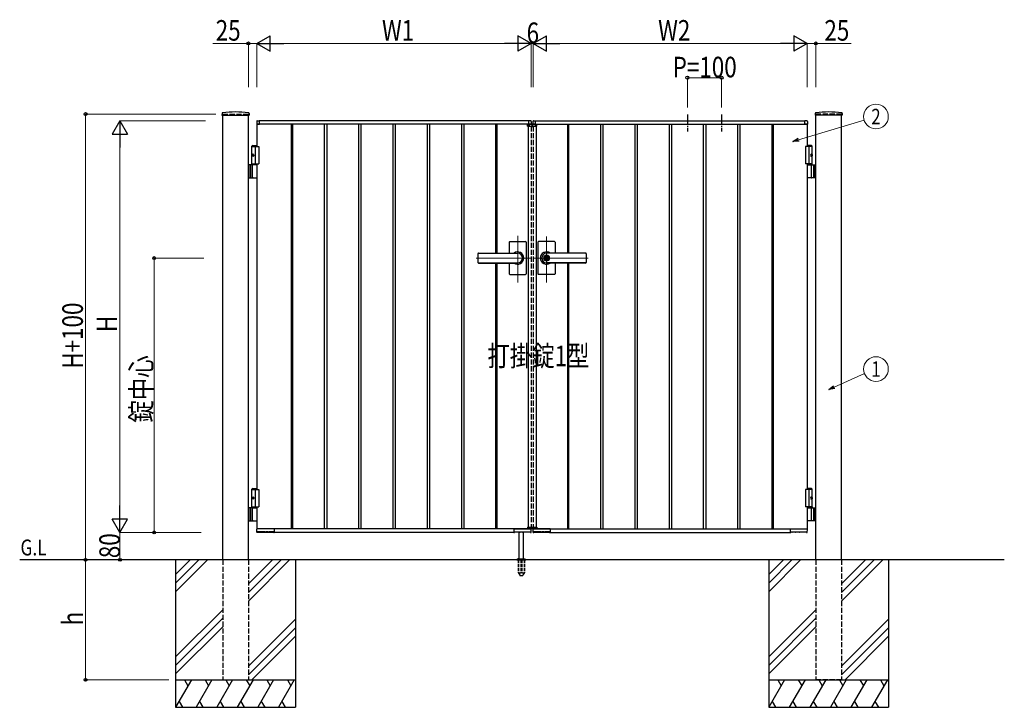
# Model space of a CAD drawing. Units: millimetres. Extents: x 0 to 8410, y 0 to 5940.
# Drawn here: x 2905 to 5778, y 2512 to 4517 of the extents above; entities that cross this region are included whole.
import ezdxf
from ezdxf.enums import TextEntityAlignment as Align

# ---------------------------------------------------------------- set-up
doc = ezdxf.new("R2010")
doc.units = ezdxf.units.MM
for name, pattern in [('YCENTER_1', [13, 10, -1, 1, -1]), ('YDOT_1', [2, 1, -1]), ('YHIDDEN_1', [4, 3, -1])]:
    doc.linetypes.add(name, pattern=pattern)
for name, color, linetype, lineweight in [('USER1', 3, 'Continuous', 13), ('YKK_12', 2, 'Continuous', 13), ('YKK_A1', 4, 'Continuous', 30), ('YKK_D', 6, 'Continuous', 13)]:
    doc.layers.add(name, color=color, linetype=linetype, lineweight=lineweight)
doc.styles.add('text-b', font='extslim2.shx', dxfattribs={"width": 0.8, "bigfont": 'extfont2.shx'})

msp = doc.modelspace()

# ---------------------------------------------------------------- linework, layer by layer
at = {"layer": 'YKK_12', "linetype": 'YCENTER_1'}
for p, q in [((4400, 4204.3), (4400, 4214.3)), ((4358, 3751.4), (4358, 3886.9)), ((4442, 3750.7), (4442, 3885.5)), ((4236.8, 3822.3), (4397, 3822.3)), ((4563.3, 3822.3), (4403, 3822.3))]:
    msp.add_line(p, q, dxfattribs=at)
at = {"layer": 'YKK_A1'}
for p, q in [((3495.2, 4244.2), (3494.9, 4239.4)), ((3495.4, 4238.8), (3573.6, 4238.8)), ((3497, 2942.3), (3497, 4238.8)), ((3572, 2942.3), (3572, 4238.8)), ((3573.9, 4244.2), (3574.1, 4239.4)), ((5226.2, 4244.2), (5225.9, 4239.4)), ((5304.6, 4238.8), (5226.4, 4238.8)), ((5228, 2942.3), (5228, 4238.8)), ((5303, 2942.3), (5303, 4238.8)), ((5304.9, 4244.2), (5305.1, 4239.4)), ((3596.5, 4221), (3596.5, 4212.8)), ((3597, 4212.3), (3597, 4147.3)), ((4397, 4212.3), (3597, 4212.3)), ((3604, 4212.3), (3597, 4212.3)), ((3597, 4212.3), (3603.7, 4212.3)), ((3597.9, 4222.5), (3603.5, 4222.8)), ((3603.7, 4212.3), (3603.7, 4212.3)), ((4390, 4222.3), (3604, 4222.3)), ((3604, 4212.3), (3604, 4222.3)), ((3604, 4212.6), (3604, 4222.3)), ((3697, 4212.3), (3697, 3032.3)), ((3700.5, 4212.3), (3700.5, 3032.3)), ((3793.5, 4212.3), (3793.5, 3032.3)), ((3800.5, 4212.3), (3800.5, 3032.3)), ((3893.5, 4212.3), (3893.5, 3032.3)), ((3900.5, 4212.3), (3900.5, 3032.3)), ((3993.5, 4212.3), (3993.5, 3032.3)), ((4000.5, 4212.3), (4000.5, 3032.3)), ((4093.5, 4212.3), (4093.5, 3032.3)), ((4100.5, 4212.3), (4100.5, 3032.3)), ((4193.5, 4212.3), (4193.5, 3032.3)), ((4200.5, 4212.3), (4200.5, 3032.3)), ((4293.5, 4212.3), (4293.5, 3836.8)), ((4297, 4212.3), (4297, 3836.8)), ((4386.1, 4206.8), (4386.3, 4210.9)), ((4386.1, 4206.8), (4413.9, 4206.8)), ((4412.7, 4211.8), (4387.3, 4211.8)), ((4388, 4206.8), (4388, 3037.8)), ((4390, 4212.3), (4390, 4222.3)), ((4390, 4212.6), (4390, 4222.3)), ((4390, 4212.3), (4397, 4212.3)), ((4397, 4212.3), (4390.3, 4212.3)), ((4390.3, 4212.3), (4390.3, 4212.3)), ((4396.1, 4222.5), (4390.6, 4222.8)), ((4397.5, 4221), (4397.5, 4212.8)), ((4402.5, 4221), (4402.5, 4212.8)), ((4403, 4212.3), (5203, 4212.3)), ((4410, 4212.3), (4403, 4212.3)), ((4403, 4212.3), (4409.7, 4212.3)), ((4403.9, 4222.5), (4409.5, 4222.8)), ((4409.7, 4212.3), (4409.7, 4212.3)), ((4410, 4222.3), (5196, 4222.3)), ((4410, 4212.3), (4410, 4222.3)), ((4410, 4212.6), (4410, 4222.3)), ((4412, 4206.8), (4412, 3037.8)), ((4413.9, 4206.8), (4413.7, 4210.9)), ((4503, 4212.3), (4503, 3836.8)), ((4506.5, 4212.3), (4506.5, 3836.8)), ((4599.5, 4212.3), (4599.5, 3032.3)), ((4606.5, 4212.3), (4606.5, 3032.3)), ((4699.5, 4212.3), (4699.5, 3032.3)), ((4706.5, 4212.3), (4706.5, 3032.3)), ((4799.5, 4212.3), (4799.5, 3032.3)), ((4806.5, 4212.3), (4806.5, 3032.3)), ((4899.5, 4212.3), (4899.5, 3032.3)), ((4906.5, 4212.3), (4906.5, 3032.3)), ((4999.5, 4212.3), (4999.5, 3032.3)), ((5006.5, 4212.3), (5006.5, 3032.3)), ((5099.5, 4212.3), (5099.5, 3032.3)), ((5103, 4212.3), (5103, 3032.3)), ((5196, 4212.3), (5196, 4222.3)), ((5196, 4212.6), (5196, 4222.3)), ((5196, 4212.3), (5203, 4212.3)), ((5203, 4212.3), (5196.3, 4212.3)), ((5196.3, 4212.3), (5196.3, 4212.3)), ((5202.1, 4222.5), (5196.6, 4222.8)), ((5203, 4212.3), (5203, 4147.3)), ((5203.5, 4221), (5203.5, 4212.8)), ((3584.5, 4150.3), (3582.5, 4148.3)), ((3582.5, 4094.3), (3582.5, 4148.3)), ((3582.5, 4148.3), (3597, 4148.3)), ((3582.5, 4147.3), (3602, 4147.3)), ((3584.5, 4150.3), (3597, 4150.3)), ((3592, 4147.3), (3592, 4097.3)), ((3602, 4147.3), (3602, 4097.3)), ((5217.5, 4147.3), (5198, 4147.3)), ((5198, 4147.3), (5198, 4097.3)), ((5215.5, 4150.3), (5203, 4150.3)), ((5217.5, 4148.3), (5203, 4148.3)), ((5208, 4147.3), (5208, 4097.3)), ((5215.5, 4150.3), (5217.5, 4148.3)), ((5217.5, 4094.3), (5217.5, 4148.3)), ((3583.8, 4124.4), (3583.2, 4124.4)), ((3583.8, 4120.2), (3583.2, 4120.2)), ((3584.8, 4122.7), (3584.2, 4122.7)), ((3584.8, 4121.9), (3584.2, 4121.9)), ((5215.2, 4122.7), (5215.8, 4122.7)), ((5215.2, 4121.9), (5215.8, 4121.9)), ((5216.2, 4124.4), (5216.8, 4124.4)), ((5216.2, 4120.2), (5216.8, 4120.2)), ((3597, 4094.3), (3572, 4094.3)), ((3576, 4094.3), (3576, 4056.3)), ((3578.5, 4094.3), (3578.5, 4056.3)), ((3582.5, 4097.3), (3602, 4097.3)), ((3584.2, 4057.8), (3584.2, 4092.8)), ((3597, 4097.3), (3597, 3147.3)), ((5217.5, 4097.3), (5198, 4097.3)), ((5203, 4097.3), (5203, 3147.3)), ((5203, 4094.3), (5228, 4094.3)), ((5215.8, 4057.8), (5215.8, 4092.8)), ((5221.5, 4094.3), (5221.5, 4056.3)), ((5224, 4094.3), (5224, 4056.3)), ((3572, 4056.3), (3597, 4056.3)), ((5228, 4056.3), (5203, 4056.3)), ((4333, 3868.3), (4333, 3836.8)), ((4335, 3870.3), (4381, 3870.3)), ((4383, 3868.3), (4383, 3822.3)), ((4417, 3868.3), (4417, 3822.3)), ((4465, 3870.3), (4419, 3870.3)), ((4467, 3868.3), (4467, 3836.8)), ((4242, 3834.8), (4242, 3809.8)), ((4244, 3836.8), (4358, 3836.8)), ((4244, 3836.3), (4358, 3836.3)), ((4383, 3822.3), (4383, 3776.3)), ((4417, 3822.3), (4417, 3776.3)), ((4441.1, 3826.9), (4441.1, 3823.8)), ((4441.1, 3826.9), (4442.9, 3826.9)), ((4442.4, 3823), (4441.1, 3823.8)), ((4556, 3836.8), (4442, 3836.8)), ((4556, 3836.3), (4442, 3836.3)), ((4443, 3830.5), (4442, 3830.5)), ((4442.9, 3826.9), (4442.9, 3824.3)), ((4444.7, 3823.3), (4443.1, 3824)), ((4444.7, 3823.3), (4444.7, 3821.3)), ((4558, 3834.8), (4558, 3809.8)), ((4244, 3808.3), (4358, 3808.3)), ((4244, 3807.8), (4358, 3807.8)), ((4293.5, 3807.8), (4293.5, 3032.3)), ((4297, 3807.8), (4297, 3032.3)), ((4333, 3807.8), (4333, 3776.3)), ((4442.4, 3821.6), (4441.1, 3820.8)), ((4441.1, 3820.8), (4441.1, 3817.8)), ((4441.1, 3817.8), (4442.9, 3817.8)), ((4443, 3814.1), (4442, 3814.1)), ((4556, 3808.3), (4442, 3808.3)), ((4556, 3807.8), (4442, 3807.8)), ((4442.9, 3820.4), (4442.9, 3817.8)), ((4443.1, 3820.7), (4444.7, 3821.3)), ((4467, 3807.8), (4467, 3776.3)), ((4503, 3807.8), (4503, 3032.3)), ((4506.5, 3807.8), (4506.5, 3032.3)), ((4335, 3774.3), (4381, 3774.3)), ((4465, 3774.3), (4419, 3774.3)), ((3584.5, 3150.3), (3582.5, 3148.3)), ((3582.5, 3097.3), (3582.5, 3148.3)), ((3582.5, 3148.3), (3597, 3148.3)), ((3582.5, 3147.3), (3602, 3147.3)), ((3584.5, 3150.3), (3597, 3150.3)), ((3592, 3147.3), (3592, 3097.3)), ((3602, 3147.3), (3602, 3097.3)), ((5217.5, 3147.3), (5198, 3147.3)), ((5198, 3147.3), (5198, 3097.3)), ((5215.5, 3150.3), (5203, 3150.3)), ((5217.5, 3148.3), (5203, 3148.3)), ((5208, 3147.3), (5208, 3097.3)), ((5215.5, 3150.3), (5217.5, 3148.3)), ((5217.5, 3097.3), (5217.5, 3148.3)), ((3583.8, 3124.4), (3583.2, 3124.4)), ((3583.8, 3120.2), (3583.2, 3120.2)), ((3584.8, 3122.7), (3584.2, 3122.7)), ((3584.8, 3121.9), (3584.2, 3121.9)), ((5215.2, 3122.7), (5215.8, 3122.7)), ((5215.2, 3121.9), (5215.8, 3121.9)), ((5216.2, 3124.4), (5216.8, 3124.4)), ((5216.2, 3120.2), (5216.8, 3120.2)), ((3597, 3094.3), (3572, 3094.3)), ((3576, 3094.3), (3576, 3056.3)), ((3578.5, 3094.3), (3578.5, 3056.3)), ((3582.5, 3097.3), (3602, 3097.3)), ((3582.5, 3097.3), (3597, 3097.3)), ((3582.5, 3097.3), (3582.5, 3094.3)), ((3582.5, 3094.3), (3597, 3094.3)), ((3584.2, 3057.8), (3584.2, 3092.8)), ((3597, 3097.3), (3597, 3032.3)), ((5217.5, 3097.3), (5198, 3097.3)), ((5217.5, 3097.3), (5203, 3097.3)), ((5203, 3097.3), (5203, 3032.3)), ((5217.5, 3094.3), (5203, 3094.3)), ((5203, 3094.3), (5228, 3094.3)), ((5215.8, 3057.8), (5215.8, 3092.8)), ((5217.5, 3097.3), (5217.5, 3094.3)), ((5221.5, 3094.3), (5221.5, 3056.3)), ((5224, 3094.3), (5224, 3056.3)), ((3572, 3056.3), (3597, 3056.3)), ((5228, 3056.3), (5203, 3056.3)), ((3597.1, 3022.3), (3596.6, 3031.8)), ((4397, 3032.3), (3597, 3032.3)), ((3646.7, 3032.3), (3597.1, 3032.3)), ((3598.4, 3021.8), (3597.6, 3021.8)), ((3598.9, 3022.3), (3598.9, 3024.1)), ((3598.9, 3022.8), (3645.2, 3022.8)), ((3619.8, 3024.4), (3599.2, 3024.4)), ((3620.1, 3024.1), (3620.1, 3023.3)), ((3621.9, 3023.3), (3621.9, 3024.1)), ((3628.8, 3024.4), (3622.2, 3024.4)), ((3629.2, 3024.1), (3629.2, 3023.3)), ((3630.9, 3023.3), (3630.9, 3024.1)), ((3644.8, 3024.4), (3631.2, 3024.4)), ((3641.1, 3024.4), (3641.1, 3023.3)), ((3645.2, 3024.1), (3645.2, 3022.3)), ((3646.5, 3021.8), (3645.7, 3021.8)), ((3647, 3032.3), (3647, 3022.3)), ((3647, 3032), (3647, 3022.3)), ((4347, 3022.3), (3647, 3022.3)), ((4347, 3032.3), (4347, 3022.3)), ((4347, 3032), (4347, 3022.3)), ((4347.3, 3032.3), (4397, 3032.3)), ((4347.5, 3021.8), (4348.3, 3021.8)), ((4348.9, 3024.1), (4348.8, 3022.3)), ((4395.2, 3022.8), (4348.9, 3022.8)), ((4349.2, 3024.4), (4362.8, 3024.4)), ((4352.9, 3024.4), (4352.9, 3023.3)), ((4362, 2945.3), (4362, 3022.8)), ((4363.1, 3023.3), (4363.1, 3024.1)), ((4364.9, 3024.1), (4364.9, 3023.3)), ((4365.2, 3024.4), (4371.8, 3024.4)), ((4372.2, 3023.3), (4372.2, 3024.1)), ((4373.9, 3024.1), (4373.9, 3023.3)), ((4374.2, 3024.4), (4394.8, 3024.4)), ((4375, 2945.3), (4375, 3022.8)), ((4386.1, 3037.8), (4413.9, 3037.8)), ((4386.1, 3037.8), (4386.3, 3033.8)), ((4412.7, 3032.8), (4387.3, 3032.8)), ((4390, 3032.3), (4397, 3032.3)), ((4395.2, 3022.3), (4395.1, 3024.1)), ((4395.7, 3021.8), (4396.4, 3021.8)), ((4396.9, 3022.3), (4397.5, 3031.8)), ((4403.1, 3022.3), (4402.6, 3031.8)), ((4403, 3032.3), (5203, 3032.3)), ((4410, 3032.3), (4403, 3032.3)), ((4452.7, 3032.3), (4403.1, 3032.3)), ((4404.4, 3021.8), (4403.6, 3021.8)), ((4404.9, 3022.3), (4404.9, 3024.1)), ((4404.9, 3022.8), (4451.2, 3022.8)), ((4425.8, 3024.4), (4405.2, 3024.4)), ((4413.9, 3037.8), (4413.7, 3033.8)), ((4426.1, 3024.1), (4426.1, 3023.3)), ((4427.9, 3023.3), (4427.9, 3024.1)), ((4434.8, 3024.4), (4428.2, 3024.4)), ((4435.2, 3024.1), (4435.2, 3023.3)), ((4436.9, 3023.3), (4436.9, 3024.1)), ((4450.8, 3024.4), (4437.2, 3024.4)), ((4447.1, 3024.4), (4447.1, 3023.3)), ((4451.2, 3024.1), (4451.2, 3022.3)), ((4452.5, 3021.8), (4451.7, 3021.8)), ((4453, 3032.3), (4453, 3022.3)), ((4453, 3032), (4453, 3022.3)), ((4453, 3022.3), (5153, 3022.3)), ((5153, 3032.3), (5153, 3022.3)), ((5153, 3032), (5153, 3022.3)), ((5153.3, 3032.3), (5203, 3032.3)), ((5153.5, 3021.8), (5154.3, 3021.8)), ((5154.9, 3024.1), (5154.8, 3022.3)), ((5201.2, 3022.8), (5154.9, 3022.8)), ((5155.2, 3024.4), (5168.8, 3024.4)), ((5158.9, 3024.4), (5158.9, 3023.3)), ((5169.1, 3023.3), (5169.1, 3024.1)), ((5170.9, 3024.1), (5170.9, 3023.3)), ((5171.2, 3024.4), (5177.8, 3024.4)), ((5178.2, 3023.3), (5178.2, 3024.1)), ((5179.9, 3024.1), (5179.9, 3023.3)), ((5180.2, 3024.4), (5200.8, 3024.4)), ((5201.2, 3022.3), (5201.1, 3024.1)), ((5201.7, 3021.8), (5202.4, 3021.8)), ((5202.9, 3022.3), (5203.5, 3031.8)), ((5778, 2942.3), (2904.5, 2942.3)), ((3359.5, 2942.3), (3359.5, 2512.3)), ((3402.3, 2942.3), (3359.5, 2899.5)), ((3427.3, 2942.3), (3359.5, 2874.5)), ((3452.3, 2942.3), (3359.5, 2849.5)), ((3642.3, 2942.3), (3572, 2872)), ((3667.3, 2942.3), (3572, 2847)), ((3692.3, 2942.3), (3572, 2822)), ((3709.5, 2942.3), (3709.5, 2512.3)), ((4355.5, 2943.2), (4355.5, 2942.3)), ((4355.8, 2943.9), (4381.2, 2943.9)), ((4359.5, 2945.3), (4356.2, 2944.1)), ((4359.5, 2945.3), (4377.5, 2945.3)), ((4377.5, 2945.3), (4380.9, 2944.1)), ((4381.5, 2943.2), (4381.5, 2942.3)), ((5090.5, 2942.3), (5090.5, 2512.3)), ((5133.3, 2942.3), (5090.5, 2899.5)), ((5158.3, 2942.3), (5090.5, 2874.5)), ((5183.3, 2942.3), (5090.5, 2849.5)), ((5373.3, 2942.3), (5303, 2872)), ((5398.3, 2942.3), (5303, 2847)), ((5423.3, 2942.3), (5303, 2822)), ((5440.5, 2942.3), (5440.5, 2512.3)), ((3497, 2797), (3359.5, 2659.5)), ((5228, 2797), (5090.5, 2659.5)), ((3497, 2772), (3359.5, 2634.5)), ((3572, 2632), (3709.5, 2769.5)), ((5228, 2772), (5090.5, 2634.5)), ((5303, 2632), (5440.5, 2769.5)), ((3359.5, 2609.5), (3497, 2747)), ((3709.5, 2744.5), (3572, 2607)), ((5090.5, 2609.5), (5228, 2747)), ((5440.5, 2744.5), (5303, 2607)), ((3709.5, 2719.5), (3582.3, 2592.3)), ((5440.5, 2719.5), (5313.3, 2592.3)), ((3359.5, 2592.3), (3709.5, 2592.3)), ((3405.7, 2592.3), (3359.5, 2512.3)), ((3385.7, 2592.3), (3395.7, 2575)), ((3465.7, 2592.3), (3419.5, 2512.3)), ((3445.7, 2592.3), (3455.7, 2575)), ((3525.7, 2592.3), (3479.5, 2512.3)), ((3505.7, 2592.3), (3515.7, 2575)), ((3585.7, 2592.3), (3539.5, 2512.3)), ((3565.7, 2592.3), (3575.7, 2575)), ((3645.7, 2592.3), (3599.5, 2512.3)), ((3625.7, 2592.3), (3635.7, 2575)), ((3705.7, 2592.3), (3659.5, 2512.3)), ((3685.7, 2592.3), (3695.7, 2575)), ((5090.5, 2592.3), (5440.5, 2592.3)), ((5136.7, 2592.3), (5090.5, 2512.3)), ((5116.7, 2592.3), (5126.7, 2575)), ((5196.7, 2592.3), (5150.5, 2512.3)), ((5176.7, 2592.3), (5186.7, 2575)), ((5256.7, 2592.3), (5210.5, 2512.3)), ((5236.7, 2592.3), (5246.7, 2575)), ((5316.7, 2592.3), (5270.5, 2512.3)), ((5296.7, 2592.3), (5306.7, 2575)), ((5376.7, 2592.3), (5330.5, 2512.3)), ((5356.7, 2592.3), (5366.7, 2575)), ((5436.7, 2592.3), (5390.5, 2512.3)), ((5416.7, 2592.3), (5426.7, 2575)), ((3369.5, 2529.7), (3379.5, 2512.3)), ((3429.5, 2529.7), (3439.5, 2512.3)), ((3489.5, 2529.7), (3499.5, 2512.3)), ((3549.5, 2529.7), (3559.5, 2512.3)), ((3609.5, 2529.7), (3619.5, 2512.3)), ((3669.5, 2529.7), (3679.5, 2512.3)), ((5100.5, 2529.7), (5110.5, 2512.3)), ((5160.5, 2529.7), (5170.5, 2512.3)), ((5220.5, 2529.7), (5230.5, 2512.3)), ((5280.5, 2529.7), (5290.5, 2512.3)), ((5340.5, 2529.7), (5350.5, 2512.3)), ((5400.5, 2529.7), (5410.5, 2512.3)), ((3359.5, 2512.3), (3709.5, 2512.3)), ((5090.5, 2512.3), (5440.5, 2512.3))]:
    msp.add_line(p, q, dxfattribs=at)
at = {"layer": 'YKK_A1', "linetype": 'YHIDDEN_1', "ltscale": 5}
for p, q in [((3497, 4242.3), (3572, 4242.3)), ((3497, 4242.3), (3497, 4238.8)), ((3572, 4242.3), (3572, 4238.8)), ((5303, 4242.3), (5228, 4242.3)), ((5228, 4242.3), (5228, 4238.8)), ((5303, 4242.3), (5303, 4238.8)), ((4397, 4212.3), (4397, 4211.8)), ((4397, 4206.8), (4397, 3037.8)), ((4403, 4212.3), (4403, 4211.8)), ((4403, 4206.8), (4403, 3037.8)), ((4397, 3032.8), (4397, 3032.3)), ((4403, 3032.8), (4403, 3032.3)), ((3497, 2942.3), (3497, 2592.3)), ((3572, 2942.3), (3572, 2592.3)), ((5228, 2942.3), (5228, 2592.3)), ((5303, 2942.3), (5303, 2592.3)), ((3497, 2592.3), (3572, 2592.3)), ((5303, 2592.3), (5228, 2592.3))]:
    msp.add_line(p, q, dxfattribs=at)
at = {"layer": 'YKK_A1', "linetype": 'YCENTER_1', "ltscale": 3}
for p, q in [((4853, 4241.3), (4853, 4191.3)), ((4953, 4241.3), (4953, 4191.3))]:
    msp.add_line(p, q, dxfattribs=at)
at = {"layer": 'YKK_A1', "linetype": 'YDOT_1', "ltscale": 5}
for p, q in [((4388, 4208.8), (4412, 4208.8)), ((4388, 4208.8), (4388, 4206.8)), ((4412, 4208.8), (4412, 4206.8))]:
    msp.add_line(p, q, dxfattribs=at)
at = {"layer": 'YKK_A1', "linetype": 'YDOT_1'}
for p, q in [((4388, 3035.8), (4388, 3037.8)), ((4388, 3035.8), (4412, 3035.8)), ((4412, 3035.8), (4412, 3037.8))]:
    msp.add_line(p, q, dxfattribs=at)
at = {"layer": 'YKK_A1', "ltscale": 0.5}
msp.add_line((4355.5, 2942.3), (4381.5, 2942.3), dxfattribs=at)
at = {"layer": 'YKK_A1', "linetype": 'YHIDDEN_1', "ltscale": 3}
for p, q in [((4359.3, 2942.3), (4359.3, 2905.3)), ((4359.8, 2942.3), (4359.8, 2904.3)), ((4367.5, 2942.3), (4367.5, 2904.3)), ((4369.5, 2942.3), (4369.5, 2904.3)), ((4377.2, 2942.3), (4377.2, 2904.3)), ((4377.8, 2942.3), (4377.8, 2905.3)), ((4359.3, 2905.3), (4364.2, 2896.8)), ((4359.8, 2904.3), (4367.5, 2904.3)), ((4367.5, 2905.3), (4369.5, 2905.3)), ((4369.5, 2904.3), (4377.2, 2904.3)), ((4377.8, 2905.3), (4372.9, 2896.8)), ((4365, 2896.3), (4372, 2896.3))]:
    msp.add_line(p, q, dxfattribs=at)
at = {"layer": 'YKK_A1'}
msp.add_circle((4442, 3822.3), 6.6, dxfattribs=at)
for centre, radius, start, end in [((3495.4, 4239.3), 0.5, 177, 270), ((3497.2, 4244.1), 2, 96.7445, 177), ((3534.5, 3928.3), 320, 83.2555, 96.7445), ((3571.9, 4244.1), 2, 3, 83.2555), ((3573.6, 4239.3), 0.5, 270, 3), ((5226.4, 4239.3), 0.5, 177, 270), ((5228.2, 4244.1), 2, 96.7445, 177), ((5265.5, 3928.3), 320, 83.2555, 96.7445), ((5302.9, 4244.1), 2, 3, 83.2555), ((5304.6, 4239.3), 0.5, 270, 3), ((3598, 4221), 1.5, 93.5, 180), ((3597, 4212.8), 0.5, 180, 270), ((3603.5, 4222.3), 0.5, 0, 93.5), ((3603.7, 4212.6), 0.3, 270, 0), ((4387.3, 4210.8), 1, 90, 177), ((4390.5, 4222.3), 0.5, 86.5, 180), ((4390.3, 4212.6), 0.3, 180, 270), ((4396, 4221), 1.5, 0, 86.5), ((4397, 4212.8), 0.5, 270, 0), ((4404, 4221), 1.5, 93.5, 180), ((4403, 4212.8), 0.5, 180, 270), ((4409.5, 4222.3), 0.5, 0, 93.5), ((4409.7, 4212.6), 0.3, 270, 0), ((4412.7, 4210.8), 1, 3, 90), ((5196.5, 4222.3), 0.5, 86.5, 180), ((5196.3, 4212.6), 0.3, 180, 270), ((5202, 4221), 1.5, 0, 86.5), ((5203, 4212.8), 0.5, 270, 0), ((3585.7, 4092.8), 1.5, 90, 180), ((5214.3, 4092.8), 1.5, 0, 90), ((3585.7, 4057.8), 1.5, 180, 270), ((5214.3, 4057.8), 1.5, 270, 0), ((4335, 3868.3), 2, 90, 180), ((4381, 3868.3), 2, 360, 90), ((4419, 3868.3), 2, 90, 180), ((4465, 3868.3), 2, 0, 90), ((4244, 3834.8), 2, 90, 180), ((4244, 3834.3), 2, 90, 180), ((4358, 3822.3), 18, 359.9963, 126.3361), ((4358, 3822.3), 18, 233.6639, 359.9963), ((4358, 3822.3), 14, 270, 90), ((4442, 3822.3), 18, 53.6639, 180.0037), ((4442, 3822.3), 18, 180.0037, 306.3361), ((4442, 3822.3), 14, 90, 270), ((4442, 3822.3), 8.2, 90, 270), ((4442, 3822.3), 4, 103.0029, 256.9971), ((4442, 3822.3), 2, 116.7437, 243.2563), ((4442, 3822.3), 0.8, 301.8213, 58.1787), ((4442, 3822.3), 4, 283.0029, 76.9971), ((4443.2, 3824.3), 0.3, 180, 247.3801), ((4443, 3822.3), 8.2, 270, 90), ((4556, 3834.8), 2, 0, 90), ((4556, 3834.3), 2, 0, 90), ((4244, 3810.3), 2, 180, 270), ((4244, 3809.8), 2, 180, 270), ((4443.2, 3820.4), 0.3, 112.6199, 180), ((4556, 3810.3), 2, 270, 0), ((4556, 3809.8), 2, 270, 0), ((4335, 3776.3), 2, 180, 270), ((4381, 3776.3), 2, 270, 360), ((4419, 3776.3), 2, 180, 270), ((4465, 3776.3), 2, 270, 0), ((3585.7, 3092.8), 1.5, 90, 180), ((5214.3, 3092.8), 1.5, 0, 90), ((3585.7, 3057.8), 1.5, 180, 270), ((5214.3, 3057.8), 1.5, 270, 0), ((3597.1, 3031.8), 0.5, 90, 183.5), ((3597.6, 3022.3), 0.5, 183.5, 269.2108), ((3598.4, 3022.3), 0.5, 269.1897, 359), ((3620.6, 3023.3), 0.5, 181, 270), ((3621.4, 3023.3), 0.5, 270, 359), ((3629.7, 3023.3), 0.5, 181, 270), ((3630.4, 3023.3), 0.5, 270, 359), ((3641.6, 3023.3), 0.5, 181, 270), ((3645.7, 3022.3), 0.5, 181.0014, 270.0015), ((3646.5, 3022.3), 0.5, 270, 0), ((3646.7, 3032), 0.3, 0, 90), ((4347.3, 3032), 0.3, 90, 180), ((4347.5, 3022.3), 0.5, 180, 270), ((4348.3, 3022.3), 0.5, 269.9985, 358.9986), ((4352.4, 3023.3), 0.5, 270, 359), ((4363.6, 3023.3), 0.5, 181, 270), ((4364.4, 3023.3), 0.5, 270, 359), ((4372.7, 3023.3), 0.5, 181, 270), ((4373.4, 3023.3), 0.5, 270, 359), ((4387.3, 3033.8), 1, 183, 270), ((4395.7, 3022.3), 0.5, 181, 270.8103), ((4396.4, 3022.3), 0.5, 270.7892, 356.5), ((4397, 3031.8), 0.5, 356.5, 90), ((4403.1, 3031.8), 0.5, 90, 183.5), ((4403.6, 3022.3), 0.5, 183.5, 269.2108), ((4404.4, 3022.3), 0.5, 269.1897, 359), ((4412.7, 3033.8), 1, 270, 357), ((4426.6, 3023.3), 0.5, 181, 270), ((4427.4, 3023.3), 0.5, 270, 359), ((4435.7, 3023.3), 0.5, 181, 270), ((4436.4, 3023.3), 0.5, 270, 359), ((4447.6, 3023.3), 0.5, 181, 270), ((4451.7, 3022.3), 0.5, 181.0014, 270.0015), ((4452.5, 3022.3), 0.5, 270, 0), ((4452.7, 3032), 0.3, 0, 90), ((5153.3, 3032), 0.3, 90, 180), ((5153.5, 3022.3), 0.5, 180, 270), ((5154.3, 3022.3), 0.5, 269.9985, 358.9986), ((5158.4, 3023.3), 0.5, 270, 359), ((5169.6, 3023.3), 0.5, 181, 270), ((5170.4, 3023.3), 0.5, 270, 359), ((5178.7, 3023.3), 0.5, 181, 270), ((5179.4, 3023.3), 0.5, 270, 359), ((5201.7, 3022.3), 0.5, 181, 270.8103), ((5202.4, 3022.3), 0.5, 270.7892, 356.5), ((5203, 3031.8), 0.5, 356.5, 90), ((4356.5, 2943.2), 1, 110, 180), ((4380.5, 2943.2), 1, 0, 70)]:
    msp.add_arc(centre, radius, start, end, dxfattribs=at)
at = {"layer": 'YKK_A1', "linetype": 'YHIDDEN_1', "ltscale": 3}
for centre, start, end in [((4365, 2897.3), 210, 270), ((4372, 2897.3), 270, 330)]:
    msp.add_arc(centre, 1, start, end, dxfattribs=at)
at = {"layer": 'YKK_A1'}
for centre in [(3585.2, 4122.3), (3585.2, 3122.3)]:
    msp.add_ellipse(centre, major_axis=(0, -3.5), ratio=0.707107, dxfattribs=at)
for centre, start_param, end_param in [((3589.4, 4122.3), 1.335292, 1.430335), ((3589.4, 4122.3), 1.711258, 1.806301), ((3590, 4122.3), 1.335292, 1.430335), ((3590, 4122.3), 1.711258, 1.806301), ((3591.2, 4122.3), 1.524113, 1.61748), ((3589.4, 3122.3), 1.335292, 1.430335), ((3589.4, 3122.3), 1.711258, 1.806301), ((3590, 3122.3), 1.335292, 1.430335), ((3590, 3122.3), 1.711258, 1.806301), ((3591.2, 3122.3), 1.524113, 1.61748)]:
    msp.add_ellipse(centre, major_axis=(0, 9), ratio=0.707107, start_param=start_param, end_param=end_param, dxfattribs=at)
at = {"layer": 'YKK_A1', "extrusion": (0, 0, -1)}
for centre in [(5214.9, 4122.3), (5214.9, 3122.3)]:
    msp.add_ellipse(centre, major_axis=(0, -3.5), ratio=0.707107, dxfattribs=at)
for centre, start_param, end_param in [((5208.8, 4122.3), 1.524113, 1.61748), ((5210, 4122.3), 1.335292, 1.430335), ((5210, 4122.3), 1.711258, 1.806301), ((5210.6, 4122.3), 1.335292, 1.430335), ((5210.6, 4122.3), 1.711258, 1.806301), ((5208.8, 3122.3), 1.524113, 1.61748), ((5210, 3122.3), 1.335292, 1.430335), ((5210, 3122.3), 1.711258, 1.806301), ((5210.6, 3122.3), 1.335292, 1.430335), ((5210.6, 3122.3), 1.711258, 1.806301)]:
    msp.add_ellipse(centre, major_axis=(0, 9), ratio=0.707107, start_param=start_param, end_param=end_param, dxfattribs=at)
at = {"layer": 'YKK_A1'}
for points, knots in [([(3583.1, 4123.6), (3583.1, 4123.5), (3583.1, 4123.4), (3583, 4123.3), (3583, 4123.1), (3582.9, 4123), (3582.8, 4122.9), (3582.8, 4122.9), (3582.7, 4122.8)], [0, 0, 0, 0, 0.1660377, 0.3303258, 0.4893576, 0.640337, 0.7815789, 0.8599587, 0.8599587, 0.8599587, 0.8599587]), ([(3582.7, 4121.8), (3582.8, 4121.8), (3582.8, 4121.8), (3582.9, 4121.7), (3583, 4121.5), (3583, 4121.4), (3583.1, 4121.2), (3583.1, 4121.1), (3583.1, 4121.1)], [0, 0, 0, 0, 0.0783682, 0.2196115, 0.3705927, 0.529626, 0.6939153, 0.8599535, 0.8599535, 0.8599535, 0.8599535]), ([(3584.2, 4122.7), (3584.2, 4122.8), (3584.1, 4122.8), (3584, 4122.8), (3583.9, 4122.9), (3583.8, 4123), (3583.8, 4123.1), (3583.7, 4123.3), (3583.7, 4123.4), (3583.7, 4123.5), (3583.7, 4123.6)], [0, 0, 0, 0, 0.116458, 0.236113, 0.362305, 0.496955, 0.64059, 0.792617, 0.951605, 1.115527, 1.115527, 1.115527, 1.115527]), ([(3583.7, 4121.1), (3583.7, 4121.1), (3583.7, 4121.2), (3583.7, 4121.4), (3583.8, 4121.5), (3583.8, 4121.7), (3583.9, 4121.8), (3584, 4121.8), (3584.1, 4121.9), (3584.2, 4121.9), (3584.2, 4121.9)], [0, 0, 0, 0, 0.163922, 0.32291, 0.474935, 0.618569, 0.753217, 0.879409, 0.999064, 1.115521, 1.115521, 1.115521, 1.115521]), ([(5215.8, 4122.7), (5215.8, 4122.8), (5215.9, 4122.8), (5216, 4122.8), (5216.1, 4122.9), (5216.2, 4123), (5216.3, 4123.1), (5216.3, 4123.3), (5216.3, 4123.4), (5216.3, 4123.5), (5216.3, 4123.6)], [0, 0, 0, 0, 0.116458, 0.236113, 0.362305, 0.496955, 0.64059, 0.792617, 0.951605, 1.115527, 1.115527, 1.115527, 1.115527]), ([(5216.3, 4121.1), (5216.3, 4121.1), (5216.3, 4121.2), (5216.3, 4121.4), (5216.3, 4121.5), (5216.2, 4121.7), (5216.1, 4121.8), (5216, 4121.8), (5215.9, 4121.9), (5215.8, 4121.9), (5215.8, 4121.9)], [0, 0, 0, 0, 0.163922, 0.32291, 0.474935, 0.618569, 0.753217, 0.879409, 0.999064, 1.115521, 1.115521, 1.115521, 1.115521]), ([(5216.9, 4123.6), (5216.9, 4123.5), (5217, 4123.4), (5217, 4123.3), (5217.1, 4123.1), (5217.1, 4123), (5217.2, 4122.9), (5217.3, 4122.9), (5217.3, 4122.8)], [0, 0, 0, 0, 0.1660377, 0.3303258, 0.4893576, 0.640337, 0.7815789, 0.8599587, 0.8599587, 0.8599587, 0.8599587]), ([(5217.3, 4121.8), (5217.3, 4121.8), (5217.2, 4121.8), (5217.1, 4121.7), (5217.1, 4121.5), (5217, 4121.4), (5217, 4121.2), (5216.9, 4121.1), (5216.9, 4121.1)], [0, 0, 0, 0, 0.0783682, 0.2196115, 0.3705927, 0.529626, 0.6939153, 0.8599535, 0.8599535, 0.8599535, 0.8599535]), ([(3583.1, 3123.6), (3583.1, 3123.5), (3583.1, 3123.4), (3583, 3123.3), (3583, 3123.1), (3582.9, 3123), (3582.8, 3122.9), (3582.8, 3122.9), (3582.7, 3122.8)], [0, 0, 0, 0, 0.1660377, 0.3303258, 0.4893576, 0.640337, 0.7815789, 0.8599587, 0.8599587, 0.8599587, 0.8599587]), ([(3582.7, 3121.8), (3582.8, 3121.8), (3582.8, 3121.8), (3582.9, 3121.7), (3583, 3121.5), (3583, 3121.4), (3583.1, 3121.2), (3583.1, 3121.1), (3583.1, 3121.1)], [0, 0, 0, 0, 0.0783682, 0.2196115, 0.3705927, 0.529626, 0.6939153, 0.8599535, 0.8599535, 0.8599535, 0.8599535]), ([(3584.2, 3122.7), (3584.2, 3122.8), (3584.1, 3122.8), (3584, 3122.8), (3583.9, 3122.9), (3583.8, 3123), (3583.8, 3123.1), (3583.7, 3123.3), (3583.7, 3123.4), (3583.7, 3123.5), (3583.7, 3123.6)], [0, 0, 0, 0, 0.116458, 0.236113, 0.362305, 0.496955, 0.64059, 0.792617, 0.951605, 1.115527, 1.115527, 1.115527, 1.115527]), ([(3583.7, 3121.1), (3583.7, 3121.1), (3583.7, 3121.2), (3583.7, 3121.4), (3583.8, 3121.5), (3583.8, 3121.7), (3583.9, 3121.8), (3584, 3121.8), (3584.1, 3121.9), (3584.2, 3121.9), (3584.2, 3121.9)], [0, 0, 0, 0, 0.163922, 0.32291, 0.474935, 0.618569, 0.753217, 0.879409, 0.999064, 1.115521, 1.115521, 1.115521, 1.115521]), ([(5215.8, 3122.7), (5215.8, 3122.8), (5215.9, 3122.8), (5216, 3122.8), (5216.1, 3122.9), (5216.2, 3123), (5216.3, 3123.1), (5216.3, 3123.3), (5216.3, 3123.4), (5216.3, 3123.5), (5216.3, 3123.6)], [0, 0, 0, 0, 0.116458, 0.236113, 0.362305, 0.496955, 0.64059, 0.792617, 0.951605, 1.115527, 1.115527, 1.115527, 1.115527]), ([(5216.3, 3121.1), (5216.3, 3121.1), (5216.3, 3121.2), (5216.3, 3121.4), (5216.3, 3121.5), (5216.2, 3121.7), (5216.1, 3121.8), (5216, 3121.8), (5215.9, 3121.9), (5215.8, 3121.9), (5215.8, 3121.9)], [0, 0, 0, 0, 0.163922, 0.32291, 0.474935, 0.618569, 0.753217, 0.879409, 0.999064, 1.115521, 1.115521, 1.115521, 1.115521]), ([(5216.9, 3123.6), (5216.9, 3123.5), (5217, 3123.4), (5217, 3123.3), (5217.1, 3123.1), (5217.1, 3123), (5217.2, 3122.9), (5217.3, 3122.9), (5217.3, 3122.8)], [0, 0, 0, 0, 0.1660377, 0.3303258, 0.4893576, 0.640337, 0.7815789, 0.8599587, 0.8599587, 0.8599587, 0.8599587]), ([(5217.3, 3121.8), (5217.3, 3121.8), (5217.2, 3121.8), (5217.1, 3121.7), (5217.1, 3121.5), (5217, 3121.4), (5217, 3121.2), (5216.9, 3121.1), (5216.9, 3121.1)], [0, 0, 0, 0, 0.0783682, 0.2196115, 0.3705927, 0.529626, 0.6939153, 0.8599535, 0.8599535, 0.8599535, 0.8599535]), ([(3599.2, 3024.4), (3599.2, 3024.4), (3599.2, 3024.4), (3599.1, 3024.4), (3599.1, 3024.4), (3599, 3024.3), (3598.9, 3024.3), (3598.9, 3024.2), (3598.9, 3024.1)], [0, 0, 0, 0, 0.045774, 0.09982, 0.180174, 0.323847, 0.594878, 1, 1, 1, 1]), ([(3620.1, 3024.1), (3620.1, 3024.2), (3620.1, 3024.2), (3620.1, 3024.3), (3620, 3024.4), (3619.9, 3024.4), (3619.9, 3024.4), (3619.8, 3024.4), (3619.8, 3024.4), (3619.8, 3024.4)], [0, 0, 0, 0, 0.144237, 0.500624, 0.744019, 0.874885, 0.943019, 0.990831, 1, 1, 1, 1]), ([(3622.2, 3024.4), (3622.2, 3024.4), (3622.1, 3024.4), (3622.1, 3024.4), (3622, 3024.4), (3622, 3024.3), (3621.9, 3024.3), (3621.9, 3024.2), (3621.9, 3024.1)], [0, 0, 0, 0, 0.045774, 0.09982, 0.180174, 0.323847, 0.594878, 1, 1, 1, 1]), ([(3629.2, 3024.1), (3629.2, 3024.2), (3629.2, 3024.2), (3629.1, 3024.3), (3629.1, 3024.4), (3629, 3024.4), (3628.9, 3024.4), (3628.9, 3024.4), (3628.9, 3024.4), (3628.8, 3024.4)], [0, 0, 0, 0, 0.144237, 0.500624, 0.744019, 0.874885, 0.943019, 0.990831, 1, 1, 1, 1]), ([(3631.2, 3024.4), (3631.2, 3024.4), (3631.2, 3024.4), (3631.1, 3024.4), (3631.1, 3024.4), (3631, 3024.3), (3630.9, 3024.3), (3630.9, 3024.2), (3630.9, 3024.1)], [0, 0, 0, 0, 0.045774, 0.09982, 0.180174, 0.323847, 0.594878, 1, 1, 1, 1]), ([(3645.2, 3024.1), (3645.2, 3024.2), (3645.2, 3024.2), (3645.1, 3024.3), (3645.1, 3024.4), (3645, 3024.4), (3644.9, 3024.4), (3644.9, 3024.4), (3644.9, 3024.4), (3644.8, 3024.4)], [0, 0, 0, 0, 0.144237, 0.500624, 0.744019, 0.874885, 0.943019, 0.990831, 1, 1, 1, 1]), ([(4348.9, 3024.1), (4348.9, 3024.2), (4348.9, 3024.2), (4348.9, 3024.3), (4349, 3024.4), (4349.1, 3024.4), (4349.1, 3024.4), (4349.2, 3024.4), (4349.2, 3024.4), (4349.2, 3024.4)], [0, 0, 0, 0, 0.144237, 0.500624, 0.744019, 0.874885, 0.943019, 0.990831, 1, 1, 1, 1]), ([(4362.8, 3024.4), (4362.8, 3024.4), (4362.9, 3024.4), (4362.9, 3024.4), (4363, 3024.4), (4363, 3024.3), (4363.1, 3024.3), (4363.1, 3024.2), (4363.1, 3024.1)], [0, 0, 0, 0, 0.045774, 0.09982, 0.180174, 0.323847, 0.594878, 1, 1, 1, 1]), ([(4364.9, 3024.1), (4364.9, 3024.2), (4364.9, 3024.2), (4364.9, 3024.3), (4365, 3024.4), (4365.1, 3024.4), (4365.1, 3024.4), (4365.2, 3024.4), (4365.2, 3024.4), (4365.2, 3024.4)], [0, 0, 0, 0, 0.144237, 0.500624, 0.744019, 0.874885, 0.943019, 0.990831, 1, 1, 1, 1]), ([(4371.8, 3024.4), (4371.9, 3024.4), (4371.9, 3024.4), (4371.9, 3024.4), (4372, 3024.4), (4372.1, 3024.3), (4372.1, 3024.3), (4372.2, 3024.2), (4372.2, 3024.1)], [0, 0, 0, 0, 0.045774, 0.09982, 0.180174, 0.323847, 0.594878, 1, 1, 1, 1]), ([(4373.9, 3024.1), (4373.9, 3024.2), (4373.9, 3024.2), (4373.9, 3024.3), (4374, 3024.4), (4374.1, 3024.4), (4374.2, 3024.4), (4374.2, 3024.4), (4374.2, 3024.4), (4374.2, 3024.4)], [0, 0, 0, 0, 0.144237, 0.500624, 0.744019, 0.874885, 0.943019, 0.990831, 1, 1, 1, 1]), ([(4394.8, 3024.4), (4394.8, 3024.4), (4394.9, 3024.4), (4394.9, 3024.4), (4395, 3024.4), (4395, 3024.3), (4395.1, 3024.3), (4395.1, 3024.2), (4395.1, 3024.1)], [0, 0, 0, 0, 0.045774, 0.09982, 0.180174, 0.323847, 0.594878, 1, 1, 1, 1]), ([(4405.2, 3024.4), (4405.2, 3024.4), (4405.2, 3024.4), (4405.1, 3024.4), (4405.1, 3024.4), (4405, 3024.3), (4404.9, 3024.3), (4404.9, 3024.2), (4404.9, 3024.1)], [0, 0, 0, 0, 0.045774, 0.09982, 0.180174, 0.323847, 0.594878, 1, 1, 1, 1]), ([(4426.1, 3024.1), (4426.1, 3024.2), (4426.1, 3024.2), (4426.1, 3024.3), (4426, 3024.4), (4425.9, 3024.4), (4425.9, 3024.4), (4425.8, 3024.4), (4425.8, 3024.4), (4425.8, 3024.4)], [0, 0, 0, 0, 0.144237, 0.500624, 0.744019, 0.874885, 0.943019, 0.990831, 1, 1, 1, 1]), ([(4428.2, 3024.4), (4428.2, 3024.4), (4428.1, 3024.4), (4428.1, 3024.4), (4428, 3024.4), (4428, 3024.3), (4427.9, 3024.3), (4427.9, 3024.2), (4427.9, 3024.1)], [0, 0, 0, 0, 0.045774, 0.09982, 0.180174, 0.323847, 0.594878, 1, 1, 1, 1]), ([(4435.2, 3024.1), (4435.2, 3024.2), (4435.2, 3024.2), (4435.1, 3024.3), (4435.1, 3024.4), (4435, 3024.4), (4434.9, 3024.4), (4434.9, 3024.4), (4434.9, 3024.4), (4434.8, 3024.4)], [0, 0, 0, 0, 0.144237, 0.500624, 0.744019, 0.874885, 0.943019, 0.990831, 1, 1, 1, 1]), ([(4437.2, 3024.4), (4437.2, 3024.4), (4437.2, 3024.4), (4437.1, 3024.4), (4437.1, 3024.4), (4437, 3024.3), (4436.9, 3024.3), (4436.9, 3024.2), (4436.9, 3024.1)], [0, 0, 0, 0, 0.045774, 0.09982, 0.180174, 0.323847, 0.594878, 1, 1, 1, 1]), ([(4451.2, 3024.1), (4451.2, 3024.2), (4451.2, 3024.2), (4451.1, 3024.3), (4451.1, 3024.4), (4451, 3024.4), (4450.9, 3024.4), (4450.9, 3024.4), (4450.9, 3024.4), (4450.8, 3024.4)], [0, 0, 0, 0, 0.144237, 0.500624, 0.744019, 0.874885, 0.943019, 0.990831, 1, 1, 1, 1]), ([(5154.9, 3024.1), (5154.9, 3024.2), (5154.9, 3024.2), (5154.9, 3024.3), (5155, 3024.4), (5155.1, 3024.4), (5155.1, 3024.4), (5155.2, 3024.4), (5155.2, 3024.4), (5155.2, 3024.4)], [0, 0, 0, 0, 0.144237, 0.500624, 0.744019, 0.874885, 0.943019, 0.990831, 1, 1, 1, 1]), ([(5168.8, 3024.4), (5168.8, 3024.4), (5168.9, 3024.4), (5168.9, 3024.4), (5169, 3024.4), (5169, 3024.3), (5169.1, 3024.3), (5169.1, 3024.2), (5169.1, 3024.1)], [0, 0, 0, 0, 0.045774, 0.09982, 0.180174, 0.323847, 0.594878, 1, 1, 1, 1]), ([(5170.9, 3024.1), (5170.9, 3024.2), (5170.9, 3024.2), (5170.9, 3024.3), (5171, 3024.4), (5171.1, 3024.4), (5171.1, 3024.4), (5171.2, 3024.4), (5171.2, 3024.4), (5171.2, 3024.4)], [0, 0, 0, 0, 0.144237, 0.500624, 0.744019, 0.874885, 0.943019, 0.990831, 1, 1, 1, 1]), ([(5177.8, 3024.4), (5177.9, 3024.4), (5177.9, 3024.4), (5177.9, 3024.4), (5178, 3024.4), (5178.1, 3024.3), (5178.1, 3024.3), (5178.2, 3024.2), (5178.2, 3024.1)], [0, 0, 0, 0, 0.045774, 0.09982, 0.180174, 0.323847, 0.594878, 1, 1, 1, 1]), ([(5179.9, 3024.1), (5179.9, 3024.2), (5179.9, 3024.2), (5179.9, 3024.3), (5180, 3024.4), (5180.1, 3024.4), (5180.2, 3024.4), (5180.2, 3024.4), (5180.2, 3024.4), (5180.2, 3024.4)], [0, 0, 0, 0, 0.144237, 0.500624, 0.744019, 0.874885, 0.943019, 0.990831, 1, 1, 1, 1]), ([(5200.8, 3024.4), (5200.8, 3024.4), (5200.9, 3024.4), (5200.9, 3024.4), (5201, 3024.4), (5201, 3024.3), (5201.1, 3024.3), (5201.1, 3024.2), (5201.1, 3024.1)], [0, 0, 0, 0, 0.045774, 0.09982, 0.180174, 0.323847, 0.594878, 1, 1, 1, 1])]:
    msp.add_open_spline(points, degree=3, knots=knots, dxfattribs=at)
at = {"layer": 'YKK_D', "lineweight": -2}
for p, q in [((3597, 4448.3), (3636, 4470.8)), ((3636, 4425.8), (3636, 4470.8)), ((4397, 4448.3), (4358, 4470.8)), ((4358, 4470.8), (4358, 4425.8)), ((4403, 4448.3), (4442, 4470.8)), ((4442, 4425.8), (4442, 4470.8)), ((5203, 4448.3), (5164, 4470.8)), ((5164, 4470.8), (5164, 4425.8)), ((3597, 4448.3), (3636, 4425.8)), ((3597, 4448.3), (3675, 4448.3)), ((4397, 4448.3), (4319.1, 4448.3)), ((4397, 4448.3), (4358, 4425.8)), ((4403, 4448.3), (4442, 4425.8)), ((4403, 4448.3), (4481, 4448.3)), ((5203, 4448.3), (5125.1, 4448.3)), ((5203, 4448.3), (5164, 4425.8)), ((3197, 4222.3), (3174.5, 4183.4)), ((3197, 4222.3), (3219.5, 4183.4)), ((3197, 4222.3), (3197, 4144.4)), ((3174.5, 4183.4), (3219.5, 4183.4)), ((3197, 3022.3), (3197, 3100.3)), ((3197, 3022.3), (3174.5, 3061.3)), ((3219.5, 3061.3), (3174.5, 3061.3)), ((3197, 3022.3), (3219.5, 3061.3))]:
    msp.add_line(p, q, dxfattribs=at)
at = {"layer": 'YKK_D'}
for p, q in [((3572, 4448.3), (3468.6, 4448.3)), ((3572, 4320.4), (3572, 4449.3)), ((3597, 4448.3), (3572, 4448.3)), ((3597, 4320.4), (3597, 4449.3)), ((3597, 4320.4), (3597, 4449.3)), ((4352, 4448.3), (3642, 4448.3)), ((4397, 4320.4), (4397, 4449.3)), ((4397, 4320.4), (4397, 4449.3)), ((4397, 4448.3), (4403, 4448.3)), ((4403, 4320.4), (4403, 4449.3)), ((4403, 4320.4), (4403, 4449.3)), ((4448, 4448.3), (5158, 4448.3)), ((5203, 4320.4), (5203, 4449.3)), ((5203, 4320.4), (5203, 4449.3)), ((5203, 4448.3), (5228, 4448.3)), ((5228, 4320.4), (5228, 4449.3)), ((5228, 4448.3), (5331.4, 4448.3)), ((4853, 4261.3), (4853, 4349.3)), ((4953, 4348.3), (4853, 4348.3)), ((4953, 4261.3), (4953, 4349.3)), ((3477, 4242.3), (3096, 4242.3)), ((3097, 4242.3), (3097, 2942.3)), ((5177.6, 4167.2), (5369, 4224.7)), ((3447, 4222.3), (3196, 4222.3)), ((3197, 4177.3), (3197, 3067.3)), ((3441.9, 3822.3), (3296, 3822.3)), ((3297, 3822.3), (3297, 3022.3)), ((5281.8, 3445.7), (5369.9, 3485.6)), ((3434.5, 3022.3), (3196, 3022.3)), ((3434.5, 3022.3), (3196, 3022.3)), ((3197, 3022.3), (3197, 2942.3)), ((3434.5, 3022.3), (3296, 3022.3)), ((3339.5, 2942.3), (3096, 2942.3)), ((3347.4, 2942.3), (3096, 2942.3)), ((3097, 2592.3), (3097, 2942.3)), ((3217, 2942.3), (3198, 2942.3)), ((3339.5, 2592.3), (3096, 2592.3))]:
    msp.add_line(p, q, dxfattribs=at)
at = {"layer": 'YKK_D', "linetype": 'ByBlock', "lineweight": -2}
for p, q in [((5161.3, 4162.3), (5176.3, 4171.6)), ((5161.3, 4162.3), (5177.6, 4167.2)), ((5178.9, 4162.9), (5161.3, 4162.3)), ((5266.3, 3438.7), (5279.9, 3449.9)), ((5266.3, 3438.7), (5281.8, 3445.7)), ((5283.7, 3441.6), (5266.3, 3438.7))]:
    msp.add_line(p, q, dxfattribs=at)
for centre in [(3572, 4448.3), (5228, 4448.3), (4853, 4348.3), (4953, 4348.3), (3097, 4242.3), (3297, 3822.3), (3297, 3022.3), (3097, 2942.3), (3097, 2942.3), (3197, 2942.3), (3097, 2592.3)]:
    msp.add_circle(centre, 4.25, dxfattribs=at)
at = {"layer": 'YKK_D'}
for centre in [(5403.5, 4235), (5403.5, 3498.6)]:
    msp.add_circle(centre, 36, dxfattribs=at)

# ---------------------------------------------------------------- texts
at = {"layer": 'USER1', "style": 'text-b', "width": 0.8}
for s, height, p in [('打掛錠1型', 60, (4269.3, 3507)), ('G.L', 46.36, (2906.8, 2955.2))]:
    msp.add_text(s, height=height, dxfattribs=at).set_placement(p)
at = {"layer": 'YKK_D', "style": 'text-b', "width": 0.8}
for s, p in [('25', (3476.6, 4456.3)), ('W1', (3961.8, 4456.3)), ('W2', (4767.8, 4456.3)), ('25', (5253, 4456.3)), ('6', (4384, 4449.3)), ('P=100', (4810.2, 4349.3))]:
    msp.add_text(s, height=60, dxfattribs=at).set_placement(p)
for s, p in [('2', (5403.5, 4235)), ('1', (5403.5, 3498.6))]:
    msp.add_text(s, height=45, dxfattribs=at).set_placement(p, align=Align.MIDDLE_CENTER)
for s, p in [('H+100', (3089, 3499.5)), ('H', (3189, 3606.3)), ('錠中心', (3289, 3342.3)), ('80', (3197, 2947.1)), ('h', (3089, 2751.3))]:
    msp.add_text(s, height=60, rotation=90, dxfattribs=at).set_placement(p)

doc.saveas('drawing.dxf')
